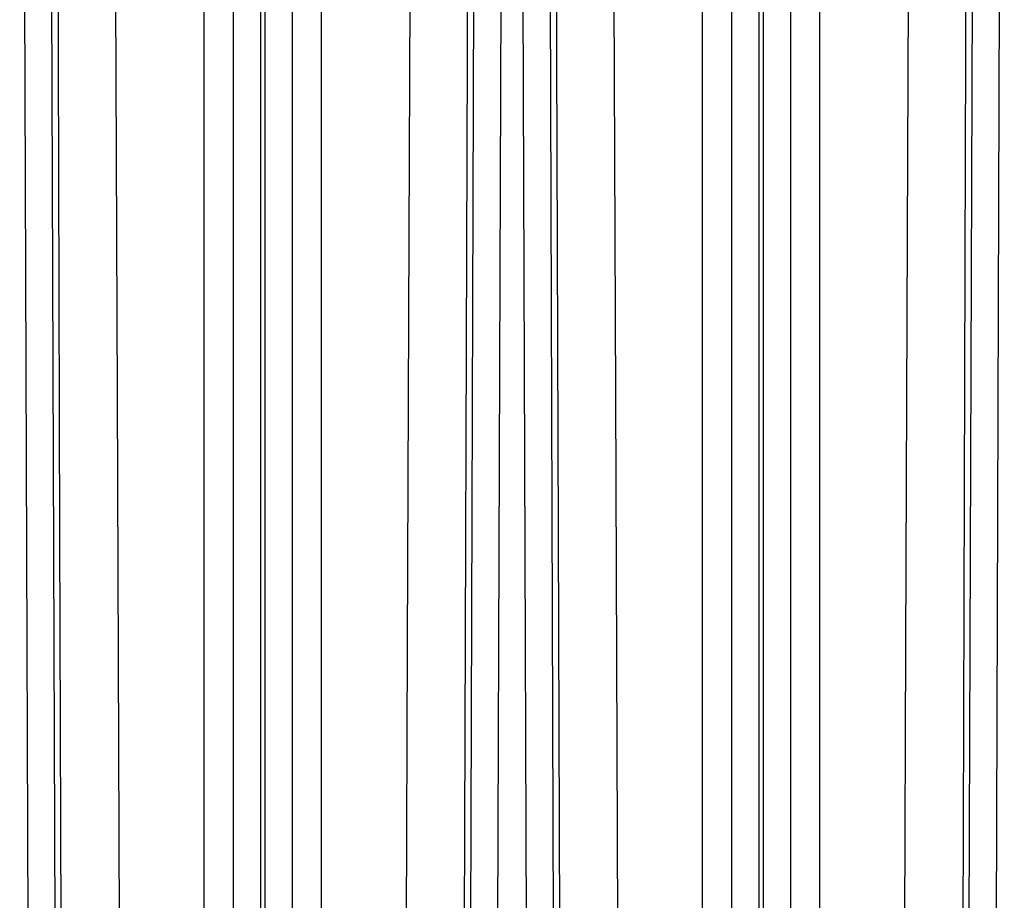
# Model space of a CAD drawing. Extents: x 0 to 420, y 0 to 297.
# Drawn here: x 127 to 152, y 174 to 197 of the extents above; entities that cross this region are included whole.
import ezdxf

# ---------------------------------------------------------------- set-up
doc = ezdxf.new("R2010")
doc.units = 0
doc.header["$LTSCALE"] = 23.1
doc.layers.get('0').update_dxf_attribs({"linetype": 'CONTINUOUS'})

msp = doc.modelspace()

# ---------------------------------------------------------------- linework, layer by layer
at = {"color": 9, "linetype": 'CONTINUOUS'}
for p, q in [((131.566, 168.092), (131.566, 238.293)), ((134.551, 168.092), (134.551, 238.293)), ((144.266, 168.092), (144.266, 238.293)), ((147.251, 168.092), (147.251, 238.293)), ((133.009, 162.109), (133.009, 237.821)), ((133.109, 237.821), (133.109, 162.109)), ((145.709, 162.109), (145.709, 237.821)), ((145.809, 237.821), (145.809, 162.109)), ((132.313, 167.423), (132.312, 237.344)), ((145.013, 167.423), (145.012, 237.344)), ((127.806, 163.009), (127.554, 235.159)), ((138.563, 235.159), (138.324, 166.578)), ((140.506, 163.009), (140.254, 235.159)), ((151.263, 235.159), (151.024, 166.578)), ((127.101, 166.583), (126.864, 234.409)), ((139.254, 234.409), (139.017, 166.583)), ((139.801, 166.583), (139.564, 234.409)), ((151.954, 234.409), (151.717, 166.583)), ((129.356, 187.199), (129.292, 201.676)), ((142.056, 187.199), (141.992, 201.676)), ((136.812, 198.743), (136.778, 191.258)), ((149.512, 198.743), (149.478, 191.258)), ((127.89, 183.672), (127.849, 195.829)), ((140.59, 183.672), (140.549, 195.829)), ((138.26, 193.377), (138.201, 176.154)), ((150.96, 193.377), (150.901, 176.154)), ((136.778, 191.258), (136.735, 180.831)), ((149.478, 191.258), (149.435, 180.831)), ((129.429, 168.092), (129.356, 187.199)), ((142.129, 168.092), (142.056, 187.199)), ((127.949, 166.476), (127.89, 183.672)), ((140.649, 166.476), (140.59, 183.672)), ((136.735, 180.831), (136.688, 168.092)), ((149.435, 180.831), (149.388, 168.092)), ((138.201, 176.154), (138.172, 167.818)), ((150.901, 176.154), (150.872, 167.818))]:
    msp.add_line(p, q, dxfattribs=at)
for points in [[(133.805, 237.344), (133.805, 167.423), (133.804, 166.818), (133.802, 166.276), (133.799, 165.791), (133.795, 165.361), (133.789, 164.978), (133.781, 164.639), (133.772, 164.34), (133.76, 164.079), (133.747, 163.852), (133.731, 163.657), (133.697, 163.335)], [(146.505, 237.344), (146.505, 167.423), (146.504, 166.818), (146.502, 166.276), (146.499, 165.791), (146.495, 165.361), (146.489, 164.978), (146.481, 164.639), (146.472, 164.34), (146.46, 164.079), (146.447, 163.852), (146.431, 163.657), (146.397, 163.335)], [(127.849, 195.829), (127.782, 216.001), (127.715, 237.018)], [(138.402, 237.018), (138.366, 225.524), (138.26, 193.377)], [(140.549, 195.829), (140.482, 216.002), (140.415, 237.018)], [(151.102, 237.018), (151.066, 225.524), (150.96, 193.377)]]:
    msp.add_lwpolyline(points, dxfattribs=at)

doc.saveas('drawing.dxf')
